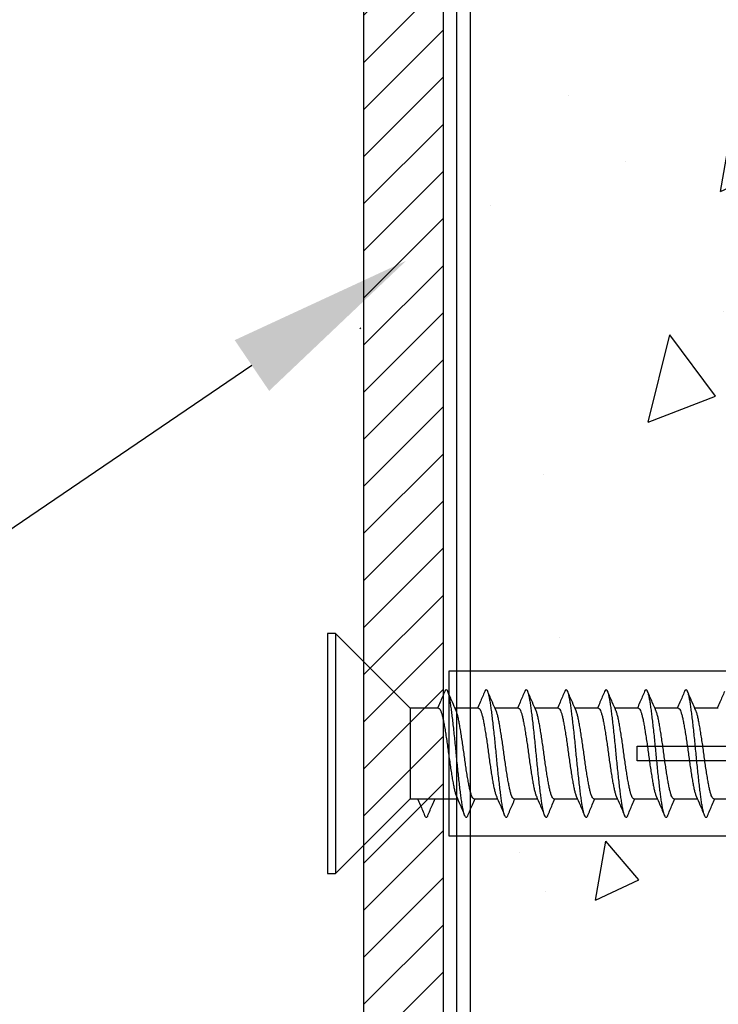
# Model space of a CAD drawing. Units: inches. Extents: x 8938 to 15725, y 3936 to 9471.
# Drawn here: x 14113 to 14139, y 6520 to 6557 of the extents above; entities that cross this region are included whole.
import ezdxf
from ezdxf import colors
from ezdxf.entities.mleader import LeaderData, LeaderLine
from ezdxf.math import Vec2, Vec3

# ---------------------------------------------------------------- set-up
doc = ezdxf.new("R2010")
doc.units = ezdxf.units.IN
doc.header["$MEASUREMENT"] = 0
doc.layers.add('Dwelling', color=4, linetype='Continuous')
doc.layers.add('OMEGA WINDOWS AND DOORS', color=7, linetype='Continuous')
doc.styles.add('arialobs', font='ARIALUNI.TTF', dxfattribs={"height": 6})

# ---------------------------------------------------------------- blocks, each defined once
blk = doc.blocks.new('No10plasticPlug')
for points in [[(1.516, -22.831), (1.516, -21.833, -0.279225), (1.838, -21.301, 0.369054), (3.026, -18.345, -0.24938), (5.416, -12.638), (5.097, -12.248, 0.247638), (2.52, -18.345), (1.516, -18.345), (1.516, -16.958, -0.279225), (1.838, -16.426, 0.369054), (3.026, -13.47), (2.291, -13.47), (2.291, -11.733), (3.093, -10.931), (3.093, 0), (-3.093, 0), (-3.093, -10.931), (-2.291, -11.733), (-2.291, -13.47), (-3.026, -13.47, 0.369054), (-1.838, -16.426, -0.279225), (-1.516, -16.958), (-1.516, -18.345), (-2.52, -18.345, 0.247638), (-5.097, -12.248), (-5.416, -12.638, -0.24938), (-3.026, -18.345, 0.369054), (-1.838, -21.301, -0.279225), (-1.516, -21.833), (-1.516, -22.831)], [(-1.516, -22.831), (-3.026, -22.831, 0.369054), (-1.838, -25.787, -0.279225), (-1.516, -26.319), (-1.516, -27.317)], [(1.516, -27.293), (1.516, -26.319, -0.279225), (1.838, -25.787, 0.369054), (3.026, -22.831), (1.516, -22.831)], [(-1.516, -27.317), (-3.026, -27.317, 0.369054), (-1.838, -30.273, -0.279225), (-1.516, -30.805), (-1.516, -31.803), (-3.026, -31.803, 0.569838), (-0.273, -35), (-0.273, -27.317)], [(0.273, -27.317), (0.273, -35, 0.569838), (3.026, -31.803), (1.516, -31.803), (1.516, -30.805, -0.279225), (1.838, -30.273, 0.369054), (3.026, -27.317), (1.516, -27.317)]]:
    blk.add_lwpolyline(points, format="xyb")
for points in [[(-0.273, -22.831), (-0.273, -7.067), (0.273, -7.067), (0.273, -22.831)], [(-0.273, -27.317), (-0.273, -22.831)], [(0.273, -22.831), (0.273, -27.317)]]:
    blk.add_lwpolyline(points)
blk = doc.blocks.new('10g 40mm ss csk')
for p, q in [((0.3, 4.5), (0, 4.5)), ((0, 4.5), (0, -4.5)), ((3.1, 1.7), (0.3, 4.5)), ((0.3, 4.5), (0.3, -4.5)), ((3.1, 1.7), (3.1, -1.7)), ((4.169, 1.7), (3.1, 1.7)), ((5.669, 1.7), (4.787, 1.7)), ((7.169, 1.7), (6.287, 1.7)), ((8.669, 1.7), (7.788, 1.7)), ((10.169, 1.7), (9.288, 1.7)), ((11.669, 1.7), (10.788, 1.7)), ((13.169, 1.7), (12.288, 1.7)), ((14.669, 1.7), (13.788, 1.7)), ((0.3, -4.5), (3.1, -1.7)), ((3.1, -1.7), (4.88, -1.7)), ((5.499, -1.7), (6.38, -1.7)), ((6.999, -1.7), (7.88, -1.7)), ((8.499, -1.7), (9.381, -1.7)), ((9.999, -1.7), (10.881, -1.7)), ((11.499, -1.7), (12.381, -1.7)), ((12.999, -1.7), (13.881, -1.7)), ((14.499, -1.7), (15.381, -1.7)), ((0, -4.5), (0.3, -4.5))]:
    blk.add_line(p, q)
for points, knots in [([(4.403, 2.332), (4.345, 2.196), (4.255, 1.985), (4.163, 1.775), (4.13, 1.7)], [0, 0, 0, 0, 0.645132, 1, 1, 1, 1]), ([(5.263, -2.333), (5.258, -2.345), (5.243, -2.38), (5.22, -2.402), (5.192, -2.4), (5.163, -2.36), (5.133, -2.285), (5.103, -2.175), (5.073, -2.031), (5.044, -1.858), (5.016, -1.659), (4.988, -1.436), (4.958, -1.188), (4.928, -0.921), (4.897, -0.639), (4.868, -0.35), (4.839, -0.058), (4.812, 0.234), (4.782, 0.524), (4.752, 0.809), (4.722, 1.083), (4.692, 1.34), (4.663, 1.573), (4.636, 1.782), (4.607, 1.965), (4.577, 2.121), (4.547, 2.245), (4.516, 2.335), (4.487, 2.388), (4.459, 2.405), (4.431, 2.39), (4.412, 2.351), (4.403, 2.331)], [0, 0, 0, 0, 0.016382, 0.050121, 0.083436, 0.117289, 0.151567, 0.186006, 0.220337, 0.254295, 0.287666, 0.32128, 0.355419, 0.389825, 0.424232, 0.45837, 0.491985, 0.525355, 0.559314, 0.593645, 0.628084, 0.662361, 0.696215, 0.72953, 0.763269, 0.797482, 0.83191, 0.866284, 0.900338, 0.933819, 0.9673, 1, 1, 1, 1]), ([(4.828, 1.607), (4.782, 1.712), (4.677, 1.953), (4.573, 2.196), (4.515, 2.332)], [0, 0, 0, 0, 0.438049, 1, 1, 1, 1]), ([(5.903, 2.332), (5.845, 2.196), (5.755, 1.985), (5.663, 1.775), (5.63, 1.7)], [0, 0, 0, 0, 0.645132, 1, 1, 1, 1]), ([(6.763, -2.333), (6.758, -2.345), (6.743, -2.38), (6.72, -2.402), (6.692, -2.4), (6.663, -2.36), (6.633, -2.285), (6.603, -2.175), (6.573, -2.031), (6.544, -1.858), (6.516, -1.659), (6.488, -1.436), (6.458, -1.188), (6.428, -0.921), (6.397, -0.639), (6.368, -0.35), (6.339, -0.058), (6.312, 0.234), (6.283, 0.524), (6.252, 0.809), (6.222, 1.083), (6.192, 1.34), (6.163, 1.573), (6.136, 1.782), (6.107, 1.965), (6.077, 2.121), (6.047, 2.245), (6.016, 2.335), (5.987, 2.388), (5.959, 2.405), (5.931, 2.39), (5.912, 2.351), (5.903, 2.331)], [0, 0, 0, 0, 0.016382, 0.050121, 0.083436, 0.117289, 0.151567, 0.186006, 0.220337, 0.254295, 0.287666, 0.32128, 0.355419, 0.389825, 0.424232, 0.45837, 0.491985, 0.525355, 0.559314, 0.593645, 0.628084, 0.662361, 0.696215, 0.72953, 0.763269, 0.797482, 0.83191, 0.866284, 0.900338, 0.933819, 0.9673, 1, 1, 1, 1]), ([(6.328, 1.607), (6.282, 1.712), (6.177, 1.953), (6.073, 2.196), (6.015, 2.332)], [0, 0, 0, 0, 0.438049, 1, 1, 1, 1]), ([(7.403, 2.332), (7.345, 2.196), (7.255, 1.985), (7.163, 1.775), (7.131, 1.7)], [0, 0, 0, 0, 0.645132, 1, 1, 1, 1]), ([(8.263, -2.333), (8.258, -2.345), (8.244, -2.38), (8.22, -2.402), (8.193, -2.4), (8.164, -2.36), (8.134, -2.285), (8.103, -2.175), (8.073, -2.031), (8.044, -1.858), (8.016, -1.659), (7.988, -1.436), (7.958, -1.188), (7.928, -0.921), (7.897, -0.639), (7.868, -0.35), (7.839, -0.058), (7.812, 0.234), (7.783, 0.524), (7.752, 0.809), (7.722, 1.083), (7.692, 1.34), (7.663, 1.573), (7.636, 1.782), (7.607, 1.965), (7.577, 2.121), (7.547, 2.245), (7.516, 2.335), (7.487, 2.388), (7.459, 2.405), (7.432, 2.39), (7.412, 2.351), (7.403, 2.331)], [0, 0, 0, 0, 0.016382, 0.050121, 0.083436, 0.117289, 0.151567, 0.186006, 0.220337, 0.254295, 0.287666, 0.32128, 0.355419, 0.389825, 0.424232, 0.45837, 0.491985, 0.525355, 0.559314, 0.593645, 0.628084, 0.662361, 0.696215, 0.72953, 0.763269, 0.797482, 0.83191, 0.866284, 0.900338, 0.933819, 0.9673, 1, 1, 1, 1]), ([(7.828, 1.607), (7.782, 1.712), (7.677, 1.953), (7.573, 2.196), (7.515, 2.332)], [0, 0, 0, 0, 0.438049, 1, 1, 1, 1]), ([(8.903, 2.332), (8.845, 2.196), (8.755, 1.985), (8.663, 1.775), (8.631, 1.7)], [0, 0, 0, 0, 0.645132, 1, 1, 1, 1]), ([(9.763, -2.333), (9.758, -2.345), (9.744, -2.38), (9.72, -2.402), (9.693, -2.4), (9.664, -2.36), (9.634, -2.285), (9.603, -2.175), (9.573, -2.031), (9.544, -1.858), (9.516, -1.659), (9.488, -1.436), (9.458, -1.188), (9.428, -0.921), (9.398, -0.639), (9.368, -0.35), (9.339, -0.058), (9.312, 0.234), (9.283, 0.524), (9.253, 0.809), (9.222, 1.083), (9.192, 1.34), (9.163, 1.573), (9.136, 1.782), (9.107, 1.965), (9.077, 2.121), (9.047, 2.245), (9.017, 2.335), (8.987, 2.388), (8.959, 2.405), (8.932, 2.39), (8.912, 2.351), (8.903, 2.331)], [0, 0, 0, 0, 0.016382, 0.050121, 0.083436, 0.117289, 0.151567, 0.186006, 0.220337, 0.254295, 0.287666, 0.32128, 0.355419, 0.389825, 0.424232, 0.45837, 0.491985, 0.525355, 0.559314, 0.593645, 0.628084, 0.662361, 0.696215, 0.72953, 0.763269, 0.797482, 0.83191, 0.866284, 0.900338, 0.933819, 0.9673, 1, 1, 1, 1]), ([(9.328, 1.607), (9.282, 1.712), (9.177, 1.953), (9.073, 2.196), (9.015, 2.332)], [0, 0, 0, 0, 0.438049, 1, 1, 1, 1]), ([(10.403, 2.332), (10.345, 2.196), (10.255, 1.985), (10.163, 1.775), (10.131, 1.7)], [0, 0, 0, 0, 0.645132, 1, 1, 1, 1]), ([(11.263, -2.333), (11.258, -2.345), (11.244, -2.38), (11.22, -2.402), (11.193, -2.4), (11.164, -2.36), (11.134, -2.285), (11.103, -2.175), (11.073, -2.031), (11.044, -1.858), (11.016, -1.659), (10.988, -1.436), (10.958, -1.188), (10.928, -0.921), (10.898, -0.639), (10.868, -0.35), (10.84, -0.058), (10.812, 0.234), (10.783, 0.524), (10.753, 0.809), (10.722, 1.083), (10.692, 1.34), (10.663, 1.573), (10.636, 1.782), (10.607, 1.965), (10.577, 2.121), (10.547, 2.245), (10.517, 2.335), (10.487, 2.388), (10.459, 2.405), (10.432, 2.39), (10.412, 2.351), (10.403, 2.331)], [0, 0, 0, 0, 0.016382, 0.050121, 0.083436, 0.117289, 0.151567, 0.186006, 0.220337, 0.254295, 0.287666, 0.32128, 0.355419, 0.389825, 0.424232, 0.45837, 0.491985, 0.525355, 0.559314, 0.593645, 0.628084, 0.662361, 0.696215, 0.72953, 0.763269, 0.797482, 0.83191, 0.866284, 0.900338, 0.933819, 0.9673, 1, 1, 1, 1]), ([(10.828, 1.607), (10.782, 1.712), (10.677, 1.953), (10.573, 2.196), (10.515, 2.332)], [0, 0, 0, 0, 0.438049, 1, 1, 1, 1]), ([(11.903, 2.332), (11.845, 2.196), (11.755, 1.985), (11.663, 1.775), (11.631, 1.7)], [0, 0, 0, 0, 0.645132, 1, 1, 1, 1]), ([(12.763, -2.333), (12.758, -2.345), (12.744, -2.38), (12.72, -2.402), (12.693, -2.4), (12.664, -2.36), (12.634, -2.285), (12.603, -2.175), (12.573, -2.031), (12.544, -1.858), (12.516, -1.659), (12.488, -1.436), (12.458, -1.188), (12.428, -0.921), (12.398, -0.639), (12.368, -0.35), (12.34, -0.058), (12.312, 0.234), (12.283, 0.524), (12.253, 0.809), (12.222, 1.083), (12.192, 1.34), (12.163, 1.573), (12.136, 1.782), (12.107, 1.965), (12.077, 2.121), (12.047, 2.245), (12.017, 2.335), (11.987, 2.388), (11.959, 2.405), (11.932, 2.39), (11.912, 2.351), (11.903, 2.331)], [0, 0, 0, 0, 0.016382, 0.050121, 0.083436, 0.117289, 0.151567, 0.186006, 0.220337, 0.254295, 0.287666, 0.32128, 0.355419, 0.389825, 0.424232, 0.45837, 0.491985, 0.525355, 0.559314, 0.593645, 0.628084, 0.662361, 0.696215, 0.72953, 0.763269, 0.797482, 0.83191, 0.866284, 0.900338, 0.933819, 0.9673, 1, 1, 1, 1]), ([(12.328, 1.607), (12.282, 1.712), (12.177, 1.953), (12.074, 2.196), (12.015, 2.332)], [0, 0, 0, 0, 0.438049, 1, 1, 1, 1]), ([(13.403, 2.332), (13.345, 2.196), (13.255, 1.985), (13.163, 1.775), (13.131, 1.7)], [0, 0, 0, 0, 0.645132, 1, 1, 1, 1]), ([(14.263, -2.333), (14.258, -2.345), (14.244, -2.38), (14.22, -2.402), (14.193, -2.4), (14.164, -2.36), (14.134, -2.285), (14.103, -2.175), (14.073, -2.031), (14.044, -1.858), (14.016, -1.659), (13.988, -1.436), (13.958, -1.188), (13.928, -0.921), (13.898, -0.639), (13.868, -0.35), (13.84, -0.058), (13.812, 0.234), (13.783, 0.524), (13.753, 0.809), (13.722, 1.083), (13.692, 1.34), (13.663, 1.573), (13.636, 1.782), (13.607, 1.965), (13.577, 2.121), (13.547, 2.245), (13.517, 2.335), (13.487, 2.388), (13.459, 2.405), (13.432, 2.39), (13.413, 2.351), (13.403, 2.331)], [0, 0, 0, 0, 0.016382, 0.050121, 0.083436, 0.117289, 0.151567, 0.186006, 0.220337, 0.254295, 0.287666, 0.32128, 0.355419, 0.389825, 0.424232, 0.45837, 0.491985, 0.525355, 0.559314, 0.593645, 0.628084, 0.662361, 0.696215, 0.72953, 0.763269, 0.797482, 0.83191, 0.866284, 0.900338, 0.933819, 0.9673, 1, 1, 1, 1]), ([(13.828, 1.607), (13.782, 1.712), (13.677, 1.953), (13.574, 2.196), (13.515, 2.332)], [0, 0, 0, 0, 0.438049, 1, 1, 1, 1]), ([(14.903, 2.332), (14.845, 2.196), (14.755, 1.985), (14.663, 1.775), (14.631, 1.7)], [0, 0, 0, 0, 0.645132, 1, 1, 1, 1]), ([(4.169, 1.696), (4.176, 1.696), (4.195, 1.696), (4.226, 1.655), (4.263, 1.577), (4.299, 1.462), (4.334, 1.318), (4.367, 1.146), (4.402, 0.95), (4.438, 0.73), (4.474, 0.494), (4.51, 0.249), (4.544, 0), (4.578, -0.249), (4.613, -0.494), (4.65, -0.73), (4.686, -0.95), (4.721, -1.146), (4.754, -1.318), (4.789, -1.461), (4.818, -1.558), (4.835, -1.593), (4.84, -1.603)], [0, 0, 0, 0, 0.034337, 0.086758, 0.139783, 0.192807, 0.245228, 0.296652, 0.348744, 0.401633, 0.454726, 0.507413, 0.559116, 0.610818, 0.663506, 0.716599, 0.769488, 0.82158, 0.873003, 0.925424, 0.978449, 1, 1, 1, 1]), ([(5.499, -1.696), (5.491, -1.696), (5.473, -1.696), (5.441, -1.655), (5.405, -1.577), (5.369, -1.462), (5.333, -1.318), (5.3, -1.146), (5.266, -0.95), (5.23, -0.73), (5.193, -0.494), (5.158, -0.249), (5.124, 0), (5.09, 0.249), (5.054, 0.494), (5.018, 0.73), (4.982, 0.95), (4.947, 1.146), (4.914, 1.318), (4.879, 1.461), (4.85, 1.558), (4.833, 1.593), (4.828, 1.603)], [0, 0, 0, 0, 0.034338, 0.08676, 0.139786, 0.192811, 0.245234, 0.296658, 0.348751, 0.401642, 0.454735, 0.507424, 0.559128, 0.610832, 0.66352, 0.716614, 0.769504, 0.821598, 0.873022, 0.925444, 0.97847, 1, 1, 1, 1]), ([(5.669, 1.696), (5.676, 1.696), (5.695, 1.696), (5.726, 1.655), (5.763, 1.577), (5.799, 1.462), (5.834, 1.318), (5.867, 1.146), (5.902, 0.95), (5.938, 0.73), (5.975, 0.494), (6.01, 0.249), (6.044, 0), (6.078, -0.249), (6.113, -0.494), (6.15, -0.73), (6.186, -0.95), (6.221, -1.146), (6.254, -1.318), (6.289, -1.461), (6.318, -1.558), (6.335, -1.593), (6.34, -1.603)], [0, 0, 0, 0, 0.034337, 0.086758, 0.139783, 0.192807, 0.245228, 0.296652, 0.348744, 0.401633, 0.454726, 0.507413, 0.559116, 0.610818, 0.663506, 0.716599, 0.769488, 0.82158, 0.873003, 0.925424, 0.978449, 1, 1, 1, 1]), ([(6.999, -1.696), (6.992, -1.696), (6.973, -1.696), (6.941, -1.655), (6.905, -1.577), (6.869, -1.462), (6.834, -1.318), (6.801, -1.146), (6.766, -0.95), (6.73, -0.73), (6.693, -0.494), (6.658, -0.249), (6.624, 0), (6.59, 0.249), (6.554, 0.494), (6.518, 0.73), (6.482, 0.95), (6.447, 1.146), (6.414, 1.318), (6.379, 1.461), (6.35, 1.558), (6.333, 1.593), (6.328, 1.603)], [0, 0, 0, 0, 0.034338, 0.08676, 0.139786, 0.192811, 0.245234, 0.296658, 0.348751, 0.401642, 0.454735, 0.507424, 0.559128, 0.610832, 0.66352, 0.716614, 0.769504, 0.821598, 0.873022, 0.925444, 0.97847, 1, 1, 1, 1]), ([(7.169, 1.696), (7.176, 1.696), (7.195, 1.696), (7.227, 1.655), (7.263, 1.577), (7.299, 1.462), (7.334, 1.318), (7.367, 1.146), (7.402, 0.95), (7.438, 0.73), (7.475, 0.494), (7.51, 0.249), (7.544, 0), (7.578, -0.249), (7.614, -0.494), (7.65, -0.73), (7.686, -0.95), (7.721, -1.146), (7.754, -1.318), (7.789, -1.461), (7.818, -1.558), (7.835, -1.593), (7.84, -1.603)], [0, 0, 0, 0, 0.034337, 0.086758, 0.139783, 0.192807, 0.245228, 0.296652, 0.348744, 0.401633, 0.454726, 0.507413, 0.559116, 0.610818, 0.663506, 0.716599, 0.769488, 0.82158, 0.873003, 0.925424, 0.978449, 1, 1, 1, 1]), ([(8.499, -1.696), (8.492, -1.696), (8.473, -1.696), (8.442, -1.655), (8.405, -1.577), (8.369, -1.462), (8.334, -1.318), (8.301, -1.146), (8.266, -0.95), (8.23, -0.73), (8.193, -0.494), (8.158, -0.249), (8.124, 0), (8.09, 0.249), (8.055, 0.494), (8.018, 0.73), (7.982, 0.95), (7.947, 1.146), (7.914, 1.318), (7.879, 1.461), (7.85, 1.558), (7.833, 1.593), (7.828, 1.603)], [0, 0, 0, 0, 0.034338, 0.08676, 0.139786, 0.192811, 0.245234, 0.296658, 0.348751, 0.401642, 0.454735, 0.507424, 0.559128, 0.610832, 0.66352, 0.716614, 0.769504, 0.821598, 0.873022, 0.925444, 0.97847, 1, 1, 1, 1]), ([(8.669, 1.696), (8.677, 1.696), (8.695, 1.696), (8.727, 1.655), (8.763, 1.577), (8.799, 1.462), (8.835, 1.318), (8.868, 1.146), (8.902, 0.95), (8.938, 0.73), (8.975, 0.494), (9.01, 0.249), (9.044, 0), (9.078, -0.249), (9.114, -0.494), (9.15, -0.73), (9.186, -0.95), (9.221, -1.146), (9.254, -1.318), (9.289, -1.461), (9.318, -1.558), (9.335, -1.593), (9.34, -1.603)], [0, 0, 0, 0, 0.034337, 0.086758, 0.139783, 0.192807, 0.245228, 0.296652, 0.348744, 0.401633, 0.454726, 0.507413, 0.559116, 0.610818, 0.663506, 0.716599, 0.769488, 0.82158, 0.873003, 0.925424, 0.978449, 1, 1, 1, 1]), ([(9.999, -1.696), (9.992, -1.696), (9.973, -1.696), (9.942, -1.655), (9.905, -1.577), (9.869, -1.462), (9.834, -1.318), (9.801, -1.146), (9.766, -0.95), (9.73, -0.73), (9.694, -0.494), (9.658, -0.249), (9.624, 0), (9.59, 0.249), (9.555, 0.494), (9.518, 0.73), (9.482, 0.95), (9.447, 1.146), (9.414, 1.318), (9.379, 1.461), (9.35, 1.558), (9.333, 1.593), (9.328, 1.603)], [0, 0, 0, 0, 0.034338, 0.08676, 0.139786, 0.192811, 0.245234, 0.296658, 0.348751, 0.401642, 0.454735, 0.507424, 0.559128, 0.610832, 0.66352, 0.716614, 0.769504, 0.821598, 0.873022, 0.925444, 0.97847, 1, 1, 1, 1]), ([(10.169, 1.696), (10.177, 1.696), (10.195, 1.696), (10.227, 1.655), (10.263, 1.577), (10.299, 1.462), (10.335, 1.318), (10.368, 1.146), (10.402, 0.95), (10.438, 0.73), (10.475, 0.494), (10.511, 0.249), (10.544, 0), (10.578, -0.249), (10.614, -0.494), (10.65, -0.73), (10.686, -0.95), (10.721, -1.146), (10.754, -1.318), (10.789, -1.461), (10.818, -1.558), (10.835, -1.593), (10.84, -1.603)], [0, 0, 0, 0, 0.034337, 0.086758, 0.139783, 0.192807, 0.245228, 0.296652, 0.348744, 0.401633, 0.454726, 0.507413, 0.559116, 0.610818, 0.663506, 0.716599, 0.769488, 0.82158, 0.873003, 0.925424, 0.978449, 1, 1, 1, 1]), ([(11.499, -1.696), (11.492, -1.696), (11.473, -1.696), (11.442, -1.655), (11.405, -1.577), (11.369, -1.462), (11.334, -1.318), (11.301, -1.146), (11.266, -0.95), (11.23, -0.73), (11.194, -0.494), (11.158, -0.249), (11.124, 0), (11.09, 0.249), (11.055, 0.494), (11.018, 0.73), (10.982, 0.95), (10.947, 1.146), (10.914, 1.318), (10.879, 1.461), (10.85, 1.558), (10.833, 1.593), (10.828, 1.603)], [0, 0, 0, 0, 0.034338, 0.08676, 0.139786, 0.192811, 0.245234, 0.296658, 0.348751, 0.401642, 0.454735, 0.507424, 0.559128, 0.610832, 0.66352, 0.716614, 0.769504, 0.821598, 0.873022, 0.925444, 0.97847, 1, 1, 1, 1]), ([(11.669, 1.696), (11.677, 1.696), (11.695, 1.696), (11.727, 1.655), (11.763, 1.577), (11.799, 1.462), (11.835, 1.318), (11.868, 1.146), (11.902, 0.95), (11.938, 0.73), (11.975, 0.494), (12.011, 0.249), (12.044, 0), (12.078, -0.249), (12.114, -0.494), (12.15, -0.73), (12.186, -0.95), (12.221, -1.146), (12.254, -1.318), (12.289, -1.461), (12.318, -1.558), (12.335, -1.593), (12.34, -1.603)], [0, 0, 0, 0, 0.034337, 0.086758, 0.139783, 0.192807, 0.245228, 0.296652, 0.348744, 0.401633, 0.454726, 0.507413, 0.559116, 0.610818, 0.663506, 0.716599, 0.769488, 0.82158, 0.873003, 0.925424, 0.978449, 1, 1, 1, 1]), ([(12.999, -1.696), (12.992, -1.696), (12.973, -1.696), (12.942, -1.655), (12.905, -1.577), (12.869, -1.462), (12.834, -1.318), (12.801, -1.146), (12.766, -0.95), (12.73, -0.73), (12.694, -0.494), (12.658, -0.249), (12.624, 0), (12.59, 0.249), (12.555, 0.494), (12.518, 0.73), (12.482, 0.95), (12.448, 1.146), (12.415, 1.318), (12.379, 1.461), (12.35, 1.558), (12.333, 1.593), (12.328, 1.603)], [0, 0, 0, 0, 0.034338, 0.08676, 0.139786, 0.192811, 0.245234, 0.296658, 0.348751, 0.401642, 0.454735, 0.507424, 0.559128, 0.610832, 0.66352, 0.716614, 0.769504, 0.821598, 0.873022, 0.925444, 0.97847, 1, 1, 1, 1]), ([(13.169, 1.696), (13.177, 1.696), (13.195, 1.696), (13.227, 1.655), (13.263, 1.577), (13.299, 1.462), (13.335, 1.318), (13.368, 1.146), (13.402, 0.95), (13.438, 0.73), (13.475, 0.494), (13.511, 0.249), (13.544, 0), (13.578, -0.249), (13.614, -0.494), (13.65, -0.73), (13.686, -0.95), (13.721, -1.146), (13.754, -1.318), (13.789, -1.461), (13.818, -1.558), (13.835, -1.593), (13.84, -1.603)], [0, 0, 0, 0, 0.034337, 0.086758, 0.139783, 0.192807, 0.245228, 0.296652, 0.348744, 0.401633, 0.454726, 0.507413, 0.559116, 0.610818, 0.663506, 0.716599, 0.769488, 0.82158, 0.873003, 0.925424, 0.978449, 1, 1, 1, 1]), ([(14.499, -1.696), (14.492, -1.696), (14.473, -1.696), (14.442, -1.655), (14.405, -1.577), (14.369, -1.462), (14.334, -1.318), (14.301, -1.146), (14.266, -0.95), (14.23, -0.73), (14.194, -0.494), (14.158, -0.249), (14.124, 0), (14.091, 0.249), (14.055, 0.494), (14.018, 0.73), (13.982, 0.95), (13.948, 1.146), (13.915, 1.318), (13.879, 1.461), (13.85, 1.558), (13.833, 1.593), (13.828, 1.603)], [0, 0, 0, 0, 0.034338, 0.08676, 0.139786, 0.192811, 0.245234, 0.296658, 0.348751, 0.401642, 0.454735, 0.507424, 0.559128, 0.610832, 0.66352, 0.716614, 0.769504, 0.821598, 0.873022, 0.925444, 0.97847, 1, 1, 1, 1]), ([(3.38, -1.7), (3.413, -1.775), (3.506, -1.988), (3.597, -2.2), (3.655, -2.338)], [0.1278542, 0.1278542, 0.1278542, 0.1278542, 0.4376353, 1, 1, 1, 1]), ([(3.763, -2.338), (3.821, -2.2), (3.912, -1.988), (4.004, -1.775), (4.037, -1.7)], [0, 0, 0, 0, 0.644777, 1, 1, 1, 1]), ([(4.84, -1.607), (4.886, -1.713), (4.992, -1.957), (5.097, -2.2), (5.155, -2.338)], [0, 0, 0, 0, 0.437635, 1, 1, 1, 1]), ([(5.263, -2.338), (5.321, -2.2), (5.412, -1.988), (5.505, -1.775), (5.537, -1.7)], [0, 0, 0, 0, 0.644777, 1, 1, 1, 1]), ([(6.34, -1.607), (6.386, -1.713), (6.492, -1.957), (6.597, -2.2), (6.655, -2.338)], [0, 0, 0, 0, 0.437635, 1, 1, 1, 1]), ([(6.763, -2.338), (6.821, -2.2), (6.912, -1.988), (7.005, -1.775), (7.037, -1.7)], [0, 0, 0, 0, 0.644777, 1, 1, 1, 1]), ([(7.84, -1.607), (7.886, -1.713), (7.993, -1.957), (8.097, -2.2), (8.155, -2.338)], [0, 0, 0, 0, 0.437635, 1, 1, 1, 1]), ([(8.263, -2.338), (8.321, -2.2), (8.412, -1.988), (8.505, -1.775), (8.538, -1.7)], [0, 0, 0, 0, 0.644777, 1, 1, 1, 1]), ([(9.34, -1.607), (9.386, -1.713), (9.493, -1.957), (9.597, -2.2), (9.655, -2.338)], [0, 0, 0, 0, 0.437635, 1, 1, 1, 1]), ([(9.763, -2.338), (9.821, -2.2), (9.912, -1.988), (10.005, -1.775), (10.038, -1.7)], [0, 0, 0, 0, 0.644777, 1, 1, 1, 1]), ([(10.84, -1.607), (10.887, -1.713), (10.993, -1.957), (11.097, -2.2), (11.155, -2.338)], [0, 0, 0, 0, 0.437635, 1, 1, 1, 1]), ([(11.263, -2.338), (11.321, -2.2), (11.412, -1.988), (11.505, -1.775), (11.538, -1.7)], [0, 0, 0, 0, 0.644777, 1, 1, 1, 1]), ([(12.34, -1.607), (12.387, -1.713), (12.493, -1.957), (12.597, -2.2), (12.656, -2.338)], [0, 0, 0, 0, 0.437635, 1, 1, 1, 1]), ([(12.763, -2.338), (12.821, -2.2), (12.912, -1.988), (13.005, -1.775), (13.038, -1.7)], [0, 0, 0, 0, 0.644777, 1, 1, 1, 1]), ([(13.84, -1.607), (13.887, -1.713), (13.993, -1.957), (14.097, -2.2), (14.156, -2.338)], [0, 0, 0, 0, 0.437635, 1, 1, 1, 1]), ([(14.263, -2.338), (14.322, -2.2), (14.412, -1.988), (14.505, -1.775), (14.538, -1.7)], [0, 0, 0, 0, 0.644777, 1, 1, 1, 1]), ([(3.763, -2.333), (3.758, -2.345), (3.743, -2.38), (3.72, -2.402), (3.692, -2.4), (3.67, -2.37), (3.658, -2.344), (3.655, -2.338)], [0, 0, 0, 0, 0.0163817, 0.0501205, 0.0834358, 0.1172893, 0.1267003, 0.1267003, 0.1267003, 0.1267003])]:
    blk.add_open_spline(points, degree=3, knots=knots)

msp = doc.modelspace()

# ---------------------------------------------------------------- hatches: boundary and pattern name
at = {"layer": 'Dwelling'}
h = msp.add_hatch(dxfattribs=at)
h.set_pattern_fill('AR-CONC', color=256, scale=3, angle=30, style=0)
h.set_pattern_definition([(80, (14129.753, 6497.237), (19.5762, 9.1286), [2.25, -24.75]), (25, (14129.753, 6497.237), (-14.8877, 17.4613), [1.8, -19.8]), (130.451, (14131.385, 6497.997), (4.6885, 26.5898), [1.9122, -21.0343]), (76.184, (14126.753, 6502.433), (30.2105, 11.7083), [3.375, -37.125]), (126.636, (14129.27, 6503.408), (9.6715, 39.3283), [2.8683, -31.5514]), (21.184, (14126.753, 6502.433), (9.6715, 39.3283), [2.7, -29.7]), (51, (14130.101, 6502.634), (21.5474, -1.5067), [2.25, -24.75]), (356, (14130.101, 6502.634), (-4.5557, 22.4897), [1.8, -19.8]), (101.451, (14131.897, 6502.508), (16.9917, 20.983), [1.9122, -21.0343]), (67.5, (14129.753, 6497.2365), (-4.67749, 8.83123), [0, -19.56, 0, -20.1, 0, -19.875]), (37.5, (14129.753, 6497.237), (0.91857, 14.19316), [0, -11.46, 0, -19.11, 0, -7.575]), (357.5, (14123.96, 6493.8915), (14.20744, 7.42134), [0, -7.5, 0, -23.4, 0, -31.05]), (347.5, (14121.362, 6492.392), (13.65005, 11.3486), [0, -9.75, 0, -15.54, 0, -22.05])])
edge = h.paths.add_edge_path()
edge.add_line((14129.753, 6583.027), (14287.953, 6583.027))
edge.add_line((14287.953, 6583.027), (14287.953, 6617.127))
edge.add_line((14287.953, 6617.127), (14335.717, 6617.127))
edge.add_spline(control_points=[(14335.717, 6617.127), (14336.536, 6610.153), (14338.975, 6589.378), (14335.078, 6549.028), (14289.512, 6532.574), (14247.189, 6517.808), (14208.646, 6511.021), (14169.3, 6504.292), (14158.405, 6497.237), (14129.753, 6505.304), (14129.753, 6505.221)], knot_values=[0, 0, 0, 0, 21.394319, 63.727892, 106.292684, 152.417477, 200.820916, 227.009174, 261.152411, 272.151725, 272.151725, 272.151725, 272.151725], degree=3, periodic=0)
edge.add_line((14129.753, 6505.221), (14129.753, 6583.027))
at = {"layer": 'OMEGA WINDOWS AND DOORS'}
h = msp.add_hatch(dxfattribs=at)
h.set_pattern_fill('ANSI31', color=256, scale=10)
h.set_pattern_definition([(45, (10920.161, 6448.5763), (-0.8838835, 0.8838835), [])])
h.paths.add_polyline_path([(14113.242, 6583.027), (14113.226, 6580.027), (14125.753, 6580.027), (14125.753, 6508.027), (14128.753, 6508.027), (14128.753, 6583.027)])

# ---------------------------------------------------------------- linework, layer by layer
at = {"layer": 'Dwelling', "ltscale": 3}
msp.add_line((14129.253, 6505.383), (14129.253, 6583.027), dxfattribs=at)
at = {"layer": 'Dwelling'}
msp.add_line((14125.613, 6545.281), (14125.654, 6545.322), dxfattribs=at)
msp.add_lwpolyline([(14129.753, 6583.027), (14129.753, 6505.221)], dxfattribs=at)
at = {"layer": 'Dwelling', "ltscale": 0.2}
msp.add_open_spline([(14335.717, 6617.127), (14336.536, 6610.153), (14338.975, 6589.378), (14335.078, 6549.028), (14289.512, 6532.574), (14247.189, 6517.808), (14208.646, 6511.021), (14169.3, 6504.292), (14158.405, 6497.237), (14129.753, 6505.304), (14129.753, 6505.221)], degree=3, knots=[0, 0, 0, 0, 21.394319, 63.727892, 106.292684, 152.417477, 200.820916, 227.009174, 261.152411, 272.151725, 272.151725, 272.151725, 272.151725], dxfattribs=at)
at = {"layer": 'OMEGA WINDOWS AND DOORS'}
msp.add_lwpolyline([(14113.242, 6583.027), (14113.226, 6580.027), (14125.753, 6580.027), (14125.753, 6508.027), (14128.753, 6508.027), (14128.753, 6583.027)], close=True, dxfattribs=at)

# ---------------------------------------------------------------- block references
at = {"layer": 'OMEGA WINDOWS AND DOORS', "rotation": 89.99999999999997}
msp.add_blockref('No10plasticPlug', (14128.951, 6529.343), dxfattribs=at)
at = {"layer": 'OMEGA WINDOWS AND DOORS'}
msp.add_blockref('10g 40mm ss csk', (14124.398, 6529.343), dxfattribs=at)

# ---------------------------------------------------------------- leaders
at = {"layer": 'OMEGA WINDOWS AND DOORS', "ltscale": 0.2}
ml = msp.add_multileader_mtext('Standard', dxfattribs=at)
ml.set_content('Support Angle', color=256, style='arialobs')
ml.set_leader_properties(color=2)
ml.build(insert=Vec2(0, 0))
ml.multileader.update_dxf_attribs({"dogleg_length": 10, "arrow_head_size": 7})
ctx = ml.context
ctx.base_point, ctx.char_height, ctx.arrow_head_size, ctx.landing_gap_size, ctx.plane_origin = Vec3(13997.447, 6511.529), 6, 7, 1.5, Vec3(14040.352, 6526.505)
notes = []
notes.append((ctx, [(0, (1, 1, 0), (14073.876, 6511.529), (-1, 0), 10, [(0, [(14127.353, 6547.839)], 0, [])])]))
ctx.mtext.insert, ctx.mtext.flow_direction = Vec3(14009.956, 6515.408), 5
for ctx, leaders in notes:
    for number, flags, end, landing, length, lines in leaders:
        leader = LeaderData()
        leader.index, (leader.has_last_leader_line, leader.has_dogleg_vector, leader.attachment_direction) = number, flags
        leader.last_leader_point, leader.dogleg_vector, leader.dogleg_length = Vec3(end), Vec3(landing), length
        for number, points, colour, breaks in lines:
            line = LeaderLine()
            line.index, line.vertices, line.color, line.breaks = number, Vec3.list(points), colors.encode_raw_color(colour), breaks
            leader.lines.append(line)
        ctx.leaders.append(leader)

doc.saveas('drawing.dxf')
